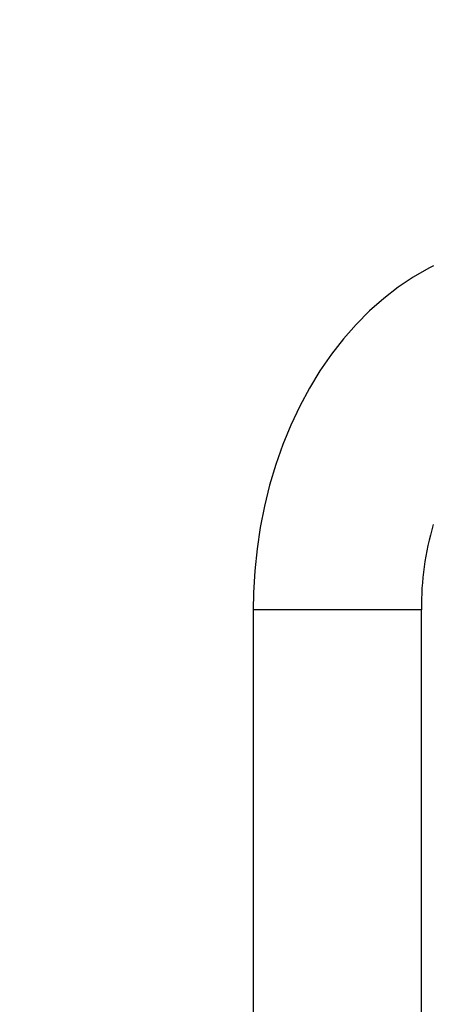
# Paper-space layout 'WQRC' of a CAD drawing. Units: millimetres. Extents: x 6 to 414, y 5 to 290.
# Drawn here: x 165 to 172, y 168 to 184 of the extents above; entities that cross this region are included whole.
import ezdxf

# ---------------------------------------------------------------- set-up
doc = ezdxf.new("R2010")
doc.units = ezdxf.units.MM
doc.styles.add('SLDTEXTSTYLE2', font='TXT', dxfattribs={"width": 0.605})
doc.dimstyles.new('SLDDIMSTYLE0', dxfattribs={"dimtxt": 3, "dimasz": 2, "dimexe": 0, "dimexo": 0.0625, "dimgap": 0.75, "dimtad": 1, "dimdec": 0, "dimlfac": 15, "dimrnd": 1e-09, "dimzin": 12, "dimdsep": 46, "dimtxsty": 'SLDTEXTSTYLE2', "dimsah": 1, "dimcen": 0.09, "dimadec": 0, "dimazin": 3, "dimtfac": 1, "dimtdec": 0, "dimtofl": 0, "dimtmove": 0, "dimatfit": 3, "dimfxl": 0, "dimfrac": 2, "dimtolj": 1, "dimtzin": 12, "dimarcsym": 0})

# ---------------------------------------------------------------- blocks, each defined once
blk = doc.blocks.new('_D_63')
at = {"color": 7, "linetype": 'Continuous', "lineweight": 0}
for p, q in [((157.641, 212.625), (157.641, 132.625)), ((230.974, 212.625), (230.974, 132.625)), ((157.641, 133.625), (230.974, 133.625))]:
    blk.add_line(p, q, dxfattribs=at)
at = {"color": 7, "linetype": 'Continuous', "lineweight": 18}
for points in [[(157.641, 133.625), (159.641, 133.225), (159.641, 134.025)], [(230.974, 133.625), (228.974, 134.025), (228.974, 133.225)]]:
    blk.add_solid(points, dxfattribs=at)
at = {"color": 7, "linetype": 'Continuous', "lineweight": 18, "insert": (180.514, 137.492), "char_height": 3, "attachment_point": 1, "style": 'SLDTEXTSTYLE2'}
blk.add_mtext('1100', dxfattribs=at)
blk = doc.blocks.new('_D_65')
at = {"color": 7, "linetype": 'Continuous', "lineweight": 0}
for p, q in [((110.741, 177.958), (110.741, 128.414)), ((260.567, 153.946), (260.567, 128.414)), ((110.741, 129.414), (260.567, 129.414))]:
    blk.add_line(p, q, dxfattribs=at)
at = {"color": 7, "linetype": 'Continuous', "lineweight": 18}
for points in [[(110.741, 129.414), (112.741, 129.014), (112.741, 129.814)], [(260.567, 129.414), (258.567, 129.814), (258.567, 129.014)]]:
    blk.add_solid(points, dxfattribs=at)
at = {"color": 7, "linetype": 'Continuous', "lineweight": 18, "insert": (184.053, 133.281), "char_height": 3, "attachment_point": 1, "style": 'SLDTEXTSTYLE2'}
blk.add_mtext('2250', dxfattribs=at)

psp = doc.layouts.new('WQRC')

# ---------------------------------------------------------------- linework, layer by layer
at = {"color": 7, "linetype": 'Continuous', "lineweight": 25}
for p, q in [((168.826, 174.502), (168.826, 163.835)), ((171.578, 163.835), (171.578, 174.502))]:
    psp.add_line(p, q, dxfattribs=at)
at = {"color": 8, "linetype": 'Continuous', "lineweight": 25}
psp.add_line((171.578, 174.502), (168.826, 174.502), dxfattribs=at)
at = {"color": 7, "linetype": 'Continuous', "lineweight": 25, "flags": 128}
psp.add_lwpolyline([(171.773, 180.123), (171.697, 180.086), (171.444, 179.94), (171.199, 179.775), (170.961, 179.592), (170.731, 179.389), (170.512, 179.169), (170.303, 178.932), (170.105, 178.679), (169.919, 178.41), (169.746, 178.127), (169.587, 177.831), (169.442, 177.523), (169.311, 177.205), (169.196, 176.877), (169.095, 176.541), (169.011, 176.198), (168.942, 175.849), (168.889, 175.496), (168.852, 175.14), (168.831, 174.781), (168.826, 174.502)], dxfattribs=at)
at = {"color": 7, "linetype": 'Continuous', "lineweight": 25}
psp.add_arc((176.289, 174.555), 4.711, 163.4816, 180.6513, dxfattribs=at)

# ---------------------------------------------------------------- dimensions: what is measured, and where the dimension line sits
at = {"color": 7, "linetype": 'Continuous', "lineweight": 18}
dim = psp.add_linear_dim(base=(230.974, 133.625), p1=(157.641, 213.625), p2=(230.974, 213.625), dimstyle='SLDDIMSTYLE0', dxfattribs=at)
dim.commit()
dim.dimension.update_dxf_attribs({"geometry": '_D_63', "text_midpoint": (184.999, 133.625), "dimtype": 160})
dim = psp.add_linear_dim(base=(260.567, 129.414), p1=(110.741, 178.958), p2=(260.567, 154.946), text='2250', dimstyle='SLDDIMSTYLE0', dxfattribs=at)
dim.commit()
dim.dimension.update_dxf_attribs({"geometry": '_D_65', "text_midpoint": (188.538, 129.414), "dimtype": 160})

doc.saveas('drawing.dxf')
